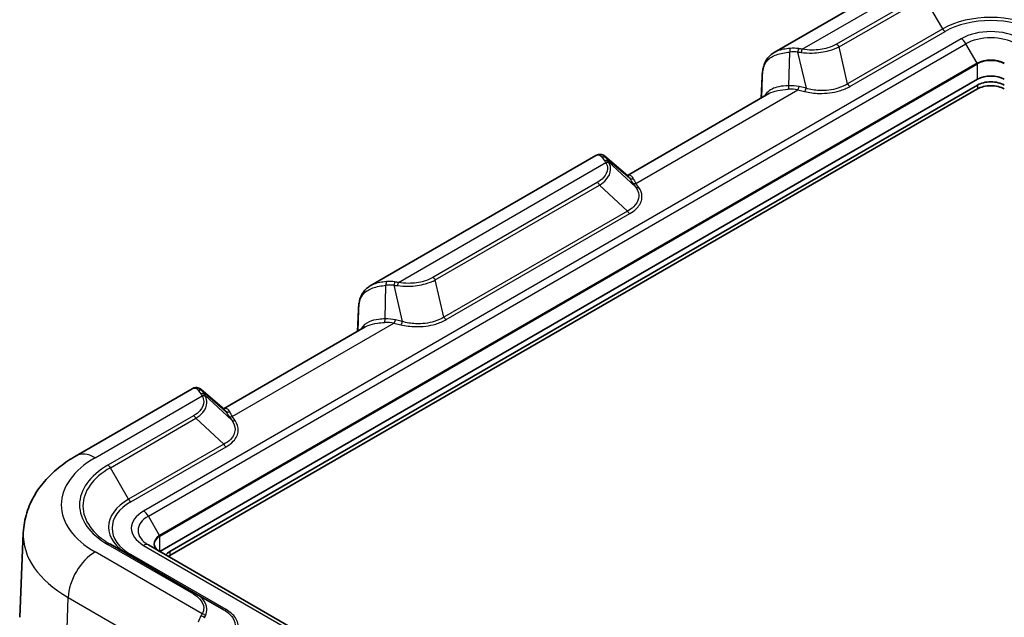
# Model space of a CAD drawing. Units: millimetres. Extents: x 0 to 5810, y 0 to 562.
# Drawn here: x 159 to 263, y 429 to 492 of the extents above; entities that cross this region are included whole.
import ezdxf

# ---------------------------------------------------------------- set-up
doc = ezdxf.new("R2010")
doc.units = ezdxf.units.MM
doc.header["$LTSCALE"] = 2
doc.layers.get('Defpoints').update_dxf_attribs({"lineweight": 25})
for name, color, linetype, lineweight in [('Dimension (ISO)', 7, 'Continuous', 18), ('Visible (ISO)', 7, 'Continuous', 35), ('Visible Narrow (ISO)', 7, 'Continuous', 25)]:
    doc.layers.add(name, color=color, linetype=linetype, lineweight=lineweight)
doc.styles.add('Note Text (TK)', font='txt')
doc.dimstyles.new('Default - Method 1b (TK)', dxfattribs={"dimscale": 2, "dimtxt": 2.5, "dimasz": 2.5, "dimexe": 1, "dimexo": 1.5, "dimgap": 1, "dimtad": 1, "dimtoh": 1, "dimrnd": 1e-08, "dimdsep": 46, "dimtxsty": 'Note Text (TK)', "dimcen": 0.09, "dimdle": 5, "dimclrd": 100, "dimclre": 100, "dimclrt": 7, "dimadec": 1, "dimazin": 1, "dimtfac": 1, "dimtmove": 0, "dimatfit": 3, "dimfxl": 0, "dimtolj": 1, "dimlwd": -1, "dimlwe": -1, "dimarcsym": 0})

# ---------------------------------------------------------------- blocks, each defined once
blk = doc.blocks.new('*D5')
at = {"layer": 'Defpoints', "color": 0, "transparency": 16777216}
for p in [(250.75, 495.24), (360.4, 472.2), (323.63, 450.97)]:
    blk.add_point(p, dxfattribs=at)
at = {"layer": 'Dimension (ISO)', "color": 100, "transparency": 16777216}
for p, q in [((253.71, 496.95), (289.49, 517.61)), ((291.79, 513.88), (356.13, 474.79)), ((326.59, 452.68), (362.38, 473.34))]:
    blk.add_line(p, q, dxfattribs=at)
for points in [[(292.23, 514.59), (291.36, 513.16), (287.52, 516.47)], [(356.56, 475.51), (355.69, 474.08), (360.4, 472.2)]]:
    blk.add_solid(points, dxfattribs=at)
at = {"layer": 'Dimension (ISO)', "color": 7, "transparency": 16777216, "insert": (320.77, 501.54), "char_height": 5, "attachment_point": 4, "rotation": 328.7224, "style": 'Note Text (TK)'}
blk.add_mtext('\\A1;{\\Q28.722;\\W0.827;\\H0.816x; \\fＭＳ Ｐゴシック|b0|i0;\\H5.0000;105}', dxfattribs=at)
blk = doc.blocks.new('*D6')
at = {"layer": 'Defpoints', "color": 0, "transparency": 16777216}
for p in [(322.8, 465.85), (379.37, 433.19), (215.15, 397.22)]:
    blk.add_point(p, dxfattribs=at)
at = {"layer": 'Dimension (ISO)', "color": 100, "transparency": 16777216}
for p, q in [((325.73, 464.16), (381.33, 432.06)), ((275.93, 367.25), (375.16, 430.5)), ((218.07, 395.53), (273.67, 363.43))]:
    blk.add_line(p, q, dxfattribs=at)
for points in [[(374.71, 431.2), (375.6, 429.8), (379.37, 433.19)], [(275.48, 367.95), (276.38, 366.54), (271.71, 364.56)]]:
    blk.add_solid(points, dxfattribs=at)
at = {"layer": 'Dimension (ISO)', "color": 7, "transparency": 16777216, "insert": (316.97, 398.74), "char_height": 5, "attachment_point": 4, "rotation": 32.5168, "style": 'Note Text (TK)'}
blk.add_mtext('\\A1;{\\Q-27.483;\\W0.837;\\H0.816x; \\fＭＳ Ｐゴシック|b0|i0;\\H5.0000;153.9}', dxfattribs=at)

msp = doc.modelspace()

# ---------------------------------------------------------------- linework, layer by layer
at = {"layer": 'Visible (ISO)'}
for p, q in [((250.7496, 495.243), (238.5398, 488.1937)), ((259.907, 485.4012), (173.9935, 435.799)), ((237.1893, 483.4171), (237.2872, 485.6815)), ((175.0542, 435.799), (259.907, 484.7888)), ((175.0542, 435.3908), (259.907, 484.3806)), ((238.0001, 483.8852), (223.1228, 475.2957)), ((219.8258, 477.3892), (196.1134, 463.6988)), ((223.1682, 475.2568), (220.7715, 477.3127)), ((194.7629, 458.9222), (194.8608, 461.1866)), ((195.5737, 459.3903), (180.6964, 450.8008)), ((177.3994, 452.8943), (165.1896, 445.845)), ((180.7418, 450.7619), (178.3451, 452.8178)), ((159.6465, 437.7758), (159.2663, 428.8899)), ((177.7828, 431.366), (168.7938, 436.5557)), ((224.0517, 406.898), (172.7864, 436.496)), ((177.7828, 431.366), (180.7088, 429.6766))]:
    msp.add_line(p, q, dxfattribs=at)
for centre, major_axis, start_param, end_param in [((261.3212, 484.5847), (-2, 0), 3.92699082, 5.49778714), ((261.3212, 483.9723), (2, 0), 0.78539816, 2.35619449), ((261.3212, 483.5641), (2, 0), 0.78539816, 2.35619449), ((176.4684, 434.9825), (2, 0), 2.35619449, 2.74059126), ((176.4684, 434.5743), (2, 0), 2.35619449, 2.48152232)]:
    msp.add_ellipse(centre, major_axis=major_axis, ratio=0.57735027, start_param=start_param, end_param=end_param, dxfattribs=at)
for points, knots in [([(237.3291, 486.1786), (237.3492, 486.3436), (237.3771, 486.5056), (237.4557, 486.8217), (237.5066, 486.9758), (237.6372, 487.2716), (237.717, 487.4131), (237.9068, 487.6763), (238.0166, 487.7977), (238.2614, 488.0149), (238.3961, 488.1107), (238.5398, 488.1937)], [0, 0, 0, 0, 0.053040355, 0.053040355, 0.106080709, 0.106080709, 0.159121064, 0.159121064, 0.212161419, 0.212161419, 0.265201773, 0.265201773, 0.265201773, 0.265201773]), ([(237.3291, 486.1786), (237.3249, 486.144), (237.321, 486.1097), (237.3137, 486.0418), (237.3104, 486.008), (237.3042, 485.9412), (237.3014, 485.908), (237.2963, 485.8423), (237.2941, 485.8097), (237.2902, 485.7452), (237.2885, 485.7132), (237.2872, 485.6815)], [-0.731136263, -0.731136263, -0.731136263, -0.731136263, -0.710035441, -0.710035441, -0.688934619, -0.688934619, -0.667833797, -0.667833797, -0.646732975, -0.646732975, -0.625632153, -0.625632153, -0.625632153, -0.625632153]), ([(220.7715, 477.3127), (220.7219, 477.3552), (220.6661, 477.3932), (220.5437, 477.4547), (220.4773, 477.478), (220.34, 477.5059), (220.2694, 477.5104), (220.1317, 477.5014), (220.0648, 477.488), (219.9392, 477.4475), (219.8803, 477.4207), (219.8258, 477.3892)], [0.056700911, 0.056700911, 0.056700911, 0.056700911, 0.08250074, 0.08250074, 0.108300569, 0.108300569, 0.134100398, 0.134100398, 0.159900227, 0.159900227, 0.185700055, 0.185700055, 0.185700055, 0.185700055]), ([(194.9027, 461.6837), (194.9228, 461.8487), (194.9507, 462.0107), (195.0293, 462.3268), (195.0802, 462.4809), (195.2108, 462.7767), (195.2906, 462.9182), (195.4803, 463.1814), (195.5902, 463.3028), (195.8349, 463.52), (195.9697, 463.6158), (196.1134, 463.6988)], [0, 0, 0, 0, 0.053040355, 0.053040355, 0.106080709, 0.106080709, 0.159121064, 0.159121064, 0.212161419, 0.212161419, 0.265201773, 0.265201773, 0.265201773, 0.265201773]), ([(194.9027, 461.6837), (194.8985, 461.6491), (194.8946, 461.6149), (194.8873, 461.5469), (194.884, 461.5131), (194.8778, 461.4463), (194.875, 461.4131), (194.8699, 461.3474), (194.8677, 461.3148), (194.8638, 461.2503), (194.8621, 461.2183), (194.8608, 461.1866)], [-0.731136263, -0.731136263, -0.731136263, -0.731136263, -0.710035441, -0.710035441, -0.688934619, -0.688934619, -0.667833797, -0.667833797, -0.646732975, -0.646732975, -0.625632153, -0.625632153, -0.625632153, -0.625632153]), ([(177.3994, 452.8943), (177.4539, 452.9258), (177.5127, 452.9526), (177.6384, 452.9931), (177.7053, 453.0065), (177.843, 453.0155), (177.9136, 453.011), (178.0509, 452.9831), (178.1174, 452.9597), (178.2397, 452.8983), (178.2955, 452.8603), (178.3451, 452.8178)], [0.265198251, 0.265198251, 0.265198251, 0.265198251, 0.290999216, 0.290999216, 0.316800182, 0.316800182, 0.342601147, 0.342601147, 0.368402113, 0.368402113, 0.394203078, 0.394203078, 0.394203078, 0.394203078]), ([(165.1896, 445.845), (164.6028, 445.5062), (164.0431, 445.1317), (162.9906, 444.304), (162.4978, 443.8506), (161.5988, 442.8564), (161.1926, 442.3151), (160.4995, 441.1429), (160.213, 440.5114), (159.8011, 439.1805), (159.6767, 438.4812), (159.6465, 437.7758)], [6.283185307, 6.283185307, 6.283185307, 6.283185307, 6.435325895, 6.435325895, 6.587466483, 6.587466483, 6.739607071, 6.739607071, 6.89174766, 6.89174766, 7.043888248, 7.043888248, 7.043888248, 7.043888248]), ([(173.9728, 435.811), (173.899, 435.8536), (173.8315, 435.8993), (173.7106, 435.9954), (173.6573, 436.0457), (173.566, 436.1492), (173.5279, 436.2024), (173.4674, 436.3098), (173.445, 436.3641), (173.4151, 436.4729), (173.4078, 436.5273), (173.4078, 436.5817)], [4.71238898, 4.71238898, 4.71238898, 4.71238898, 4.869468613, 4.869468613, 5.026548246, 5.026548246, 5.183627878, 5.183627878, 5.340707511, 5.340707511, 5.497787144, 5.497787144, 5.497787144, 5.497787144])]:
    msp.add_open_spline(points, degree=3, knots=knots, dxfattribs=at)
at = {"layer": 'Visible Narrow (ISO)'}
for p, q in [((241.4916, 488.5451), (252.7496, 495.0449)), ((254.1037, 494.2631), (245.1148, 489.0733)), ((245.3648, 488.8094), (254.3537, 493.9992)), ((256.2679, 490.6837), (254.3537, 493.9992)), ((256.2679, 490.6837), (246.2671, 484.9097)), ((258.1999, 489.6528), (172.2864, 440.0506)), ((246.5171, 484.6458), (256.5179, 490.4198)), ((172.7864, 439.5228), (258.6999, 489.125)), ((246.2671, 484.9097), (245.3648, 488.8094)), ((259.8863, 487.0701), (258.6999, 489.125)), ((240.0949, 484.724), (240.186, 488.2546)), ((241.0185, 488.2532), (241.8996, 484.4453)), ((259.8863, 487.0701), (173.9728, 437.4679)), ((173.9935, 437.3982), (259.907, 487.0004)), ((259.907, 485.4012), (259.907, 487.0004)), ((237.1895, 483.4172), (237.287, 485.6741)), ((237.287, 485.6741), (237.2293, 483.4402)), ((224.0209, 474.4615), (241.025, 484.2788)), ((241.025, 484.2788), (241.7553, 484.1041)), ((241.8996, 484.4453), (241.1692, 484.62)), ((259.907, 484.7888), (259.907, 484.3806)), ((220.9101, 477.1257), (223.3336, 475.0468)), ((199.0652, 464.0503), (220.874, 476.6415)), ((223.9751, 474.0966), (221.118, 476.7637)), ((219.9592, 474.5497), (202.6884, 464.5784)), ((202.9384, 464.3145), (220.2092, 474.2858)), ((220.2092, 474.2858), (223.1352, 471.5545)), ((223.6726, 474.5183), (223.9751, 474.0966)), ((224.3235, 474.0398), (224.0209, 474.4615)), ((223.1352, 471.5545), (203.8407, 460.4148)), ((204.0907, 460.1509), (223.3852, 471.2906)), ((197.6685, 460.2291), (197.7596, 463.7597)), ((198.5921, 463.7583), (199.4732, 459.9504)), ((203.8407, 460.4148), (202.9384, 464.3145)), ((194.7631, 458.9223), (194.8606, 461.1792)), ((194.8606, 461.1792), (194.8029, 458.9453)), ((181.5945, 449.9666), (198.5985, 459.7839)), ((198.5985, 459.7839), (199.3289, 459.6092)), ((199.4732, 459.9504), (198.7428, 460.1251)), ((178.4837, 452.6308), (180.9072, 450.5519)), ((178.6916, 452.2688), (181.5487, 449.6017)), ((167.1896, 445.6469), (178.4476, 452.1466)), ((177.5328, 450.0548), (168.5438, 444.8651)), ((168.7938, 444.6011), (177.7828, 449.7909)), ((180.7088, 447.0596), (177.7828, 449.7909)), ((181.2462, 450.0234), (181.5487, 449.6017)), ((181.8971, 449.5449), (181.5945, 449.9666)), ((180.7088, 447.0596), (170.708, 441.2856)), ((170.958, 441.0217), (180.9588, 446.7957)), ((170.708, 441.2856), (168.7938, 444.6011)), ((173.9728, 437.4679), (172.7864, 439.5228)), ((173.9935, 435.799), (173.9935, 437.3982)), ((178.4476, 429.2494), (167.1896, 435.7492)), ((168.5438, 436.531), (177.5328, 431.3412)), ((172.2864, 436.4464), (223.5517, 406.8484)), ((175.0542, 435.799), (175.0542, 435.3908)), ((180.9588, 429.7014), (170.958, 435.4753)), ((164.2336, 426.6122), (164.3629, 430.9652)), ((164.3629, 430.9652), (176.8137, 423.7767))]:
    msp.add_line(p, q, dxfattribs=at)
for centre, major_axis, ratio, start_param, end_param in [((261.3212, 487.7661), (-7.1464, 0), 0.57735027, 3.92699082, 5.49778714), ((261.3212, 487.6466), (6.7929, 0), 0.57735027, 0.78539816, 2.35619449), ((256.5179, 490.828), (0.25, -0.433), 0.57735027, 4.71238898, 5.49778714), ((261.3212, 487.8507), (-4.4142, 0), 0.57735027, 3.92699082, 5.49778714), ((258.1999, 488.8363), (0.5, -0.866), 0.57735027, 1.57079633, 2.35619449), ((261.3212, 487.6116), (3.7071, 0), 0.57735027, 0.78539816, 2.35619449), ((240.3303, 488.1876), (-0.0557, 0.4969), 0.27561615, 0.40561054, 1.40462943), ((239.1447, 483.9242), (3.4563, 4.0267), 0.71754038, 0.41770058, 0.63233867), ((241.1627, 488.1862), (0.0626, 0.4961), 0.30451148, 0.58326793, 1.47375506), ((241.4916, 488.1369), (0.0857, 0.4926), 0.23547655, 0.63609048, 1.45303283), ((245.1148, 488.6651), (-0.25, 0.433), 0.57735027, 4.71238898, 5.49778714), ((239.0004, 483.9912), (3.4413, 3.6174), 0.6687181, 0.45773964, 0.67237773), ((261.3212, 486.2416), (-2.0293, 0), 0.57735027, 3.92699082, 5.49778714), ((259.8363, 487.0412), (-0.05, 0.0866), 0.57735027, 3.92699082, 4.71238898), ((261.3212, 486.1839), (2, 0), 0.57735027, 0.78539816, 2.35619449), ((241.4143, 490.5866), (-3.6577, -6.3399), 0.30305424, 5.64832463, 5.75382874), ((237.7867, 485.6599), (-0.4995, 0.0216), 0.5887402, 0, 0.02492981), ((237.8255, 486.1182), (-0.4963, 0.0603), 0.52997966, 0, 0.14722503), ((239.9506, 484.791), (0.015, -0.4998), 0.28735772, 0.47107485, 1.42765387), ((238.025, 479.2807), (4.364, 4.2782), 0.62494782, 0.39479373, 0.61875875), ((238.1692, 479.2137), (4.4246, 4.651), 0.6687181, 0.37009681, 0.59406184), ((241.025, 484.687), (-0.1163, -0.4863), 0.31245971, 0.65326358, 1.50747602), ((241.7553, 484.5123), (-0.1163, -0.4863), 0.31245971, 0.65326358, 1.50747602), ((246.5171, 485.054), (0.25, -0.433), 0.57735027, 4.71238898, 5.49778714), ((220.5618, 476.7742), (0.4532, 0.2112), 0.92236634, 0.38085534, 1.37987424), ((223.2209, 474.7305), (2.9342, -2.923), 0.10091676, 3.59747068, 3.81210877), ((223.5692, 475.082), (-2.7075, 2.4711), 0.18791943, 0.42352675, 0.63816483), ((220.7696, 476.4122), (0.4174, 0.2752), 0.81688907, 0.25160741, 1.14209454), ((220.874, 476.2333), (0.4433, 0.2313), 0.78180398, 0.36659244, 1.18353478), ((226.6726, 472.5761), (3.4811, -3.1771), 0.18791943, 3.64343529, 3.86740032), ((223.6819, 475.3983), (-0.4385, -0.2402), 0.89101837, 0.32184903, 1.27842805), ((227.0209, 472.9276), (-3.2789, 2.7025), 0.26946335, 0.46099995, 0.68496498), ((219.9592, 474.1415), (-0.25, 0.433), 0.57735027, 4.71238898, 5.49778714), ((224.0209, 474.8697), (-0.4063, -0.2915), 0.75434448, 0.22052502, 1.07473747), ((224.3235, 474.4481), (-0.4063, -0.2915), 0.75434448, 0.22052502, 1.07473747), ((223.3852, 471.6988), (0.25, -0.433), 0.57735027, 4.71238898, 5.49778714), ((202.6884, 464.1702), (-0.25, 0.433), 0.57735027, 4.71238898, 5.49778714), ((197.9039, 463.6927), (-0.0557, 0.4969), 0.27561615, 0.40561054, 1.40462943), ((196.574, 459.4963), (3.4413, 3.6174), 0.6687181, 0.45773964, 0.67237773), ((196.7183, 459.4293), (3.4563, 4.0267), 0.71754038, 0.41770058, 0.63233867), ((198.7363, 463.6913), (0.0626, 0.4961), 0.30451148, 0.58326793, 1.47375506), ((199.0652, 463.642), (0.0857, 0.4926), 0.23547655, 0.63609048, 1.45303283), ((198.9879, 466.0917), (-3.6577, -6.3399), 0.30305424, 5.64832463, 5.75382874), ((195.3991, 461.6233), (-0.4963, 0.0603), 0.52997966, 0, 0.14722503), ((195.3603, 461.165), (-0.4995, 0.0216), 0.5887402, 0, 0.02492981), ((197.5242, 460.2961), (0.015, -0.4998), 0.28735772, 0.47107485, 1.42765387), ((195.5985, 454.7858), (4.364, 4.2782), 0.62494782, 0.39479373, 0.61875875), ((195.7428, 454.7188), (4.4246, 4.651), 0.6687181, 0.37009681, 0.59406184), ((198.5985, 460.1921), (-0.1163, -0.4863), 0.31245971, 0.65326358, 1.50747602), ((199.3289, 460.0175), (-0.1163, -0.4863), 0.31245971, 0.65326358, 1.50747602), ((204.0907, 460.5591), (0.25, -0.433), 0.57735027, 4.71238898, 5.49778714), ((178.1354, 452.2793), (0.4532, 0.2112), 0.92236634, 0.38085534, 1.37987424), ((180.7945, 450.2356), (2.9342, -2.923), 0.10091676, 3.59747068, 3.81210877), ((178.3432, 451.9173), (0.4174, 0.2752), 0.81688907, 0.25160741, 1.14209454), ((178.4476, 451.7384), (0.4433, 0.2313), 0.78180398, 0.36659244, 1.18353478), ((181.1428, 450.5871), (-2.7075, 2.4711), 0.18791943, 0.42352675, 0.63816483), ((181.2555, 450.9034), (-0.4385, -0.2402), 0.89101837, 0.32184903, 1.27842805), ((184.2462, 448.0812), (3.4811, -3.1771), 0.18791943, 3.64343529, 3.86740032), ((184.5945, 448.4327), (-3.2789, 2.7025), 0.26946335, 0.46099995, 0.68496498), ((177.5328, 449.6466), (0.25, -0.433), 0.57735027, 1.57079633, 2.35619449), ((181.5945, 450.3748), (-0.4063, -0.2915), 0.75434448, 0.22052502, 1.07473747), ((181.8971, 449.9532), (-0.4063, -0.2915), 0.75434448, 0.22052502, 1.07473747), ((180.9588, 447.2039), (-0.25, 0.433), 0.57735027, 1.57079633, 2.35619449), ((167.1896, 442.3809), (-2, 3.4641), 0.57735027, 5.49778714, 6.28318531), ((175.7613, 440.698), (-12.1222, 0), 0.57735027, 5.49778714, 7.06858347), ((175.7613, 440.5784), (-9.8536, 0), 0.57735027, 5.49778714, 7.06858347), ((175.7613, 440.698), (-10.2071, 0), 0.57735027, 5.49778714, 7.06858347), ((168.5438, 444.4568), (0.25, -0.433), 0.57735027, 1.57079633, 2.35619449), ((175.7613, 438.3681), (-7.1464, 0), 0.57735027, 5.49778714, 7.06858347), ((175.7613, 438.2485), (-6.7929, 0), 0.57735027, 5.49778714, 7.06858347), ((170.958, 441.43), (-0.25, 0.433), 0.57735027, 1.57079633, 2.35619449), ((175.4078, 438.2485), (-4.4142, 0), 0.57735027, 5.49778714, 7.06858347), ((172.2864, 439.2341), (0.5, -0.866), 0.57735027, 1.57079633, 2.35619449), ((175.4078, 438.0094), (-3.7071, 0), 0.57735027, 5.49778714, 7.06858347), ((175.7613, 437.546), (-16.1197, 0), 0.57735027, 6.25849008, 7.06858347), ((175.4078, 436.6395), (-2.0293, 0), 0.57735027, 5.49778714, 7.06858347), ((175.4078, 436.5817), (-2, 0), 0.57735027, 5.49778714, 6.28318531), ((173.9228, 437.439), (-0.05, 0.0866), 0.57735027, 3.92699082, 4.71238898), ((167.1896, 432.4832), (2, 3.4641), 0.57735027, 0.78539816, 2.32128791), ((168.5438, 436.1227), (0.25, 0.433), 0.57735027, 0, 0.78539816), ((172.2864, 435.6299), (0.5, 0.866), 0.57735027, 0, 0.78539816), ((170.958, 435.8836), (-0.25, -0.433), 0.57735027, 0, 0.78539816), ((177.5328, 430.933), (0.25, 0.433), 0.57735027, 0, 0.78539816), ((180.9588, 430.1096), (-0.25, -0.433), 0.57735027, 0, 0.78539816), ((180.7945, 424.6284), (-1.7213, 5.0563), 0.47355041, 0.37718131, 0.5918194), ((178.3432, 428.6403), (0.4435, -0.2309), 0.72631268, 1.1072298, 1.99771693), ((178.4476, 428.8412), (0.4433, -0.2313), 0.78180398, 1.14111553, 1.95805787)]:
    msp.add_ellipse(centre, major_axis=major_axis, ratio=ratio, start_param=start_param, end_param=end_param, dxfattribs=at)
for points, knots in [([(240.2251, 488.6381), (239.7436, 488.5963), (239.2884, 488.5159), (238.773, 488.3157), (238.6525, 488.2584), (238.5403, 488.1934)], [-0.450898237, -0.450898237, -0.450898237, -0.450898237, -0.311355566, -0.311355566, -0.265201773, -0.265201773, -0.265201773, -0.265201773]), ([(241.4916, 488.5451), (241.4314, 488.5577), (241.3712, 488.5694), (241.2512, 488.5913), (241.1914, 488.6014), (241.1318, 488.6107)], [-0.0345423772, -0.0345423772, -0.0345423772, -0.0345423772, -0.0172711886, -0.0172711886, 0, 0, 0, 0]), ([(241.3865, 488.2148), (241.7654, 488.1658), (242.1565, 488.1446), (243.1678, 488.1655), (243.7846, 488.2538), (244.7144, 488.5149), (245.0608, 488.6501), (245.3648, 488.8094)], [-0.392271947, -0.392271947, -0.392271947, -0.392271947, -0.285521394, -0.285521394, -0.114720508, -0.114720508, 0, 0, 0, 0]), ([(245.1148, 489.0733), (244.8444, 488.9172), (244.5307, 488.7862), (243.682, 488.5375), (243.1136, 488.4582), (242.1885, 488.4563), (241.8324, 488.4859), (241.4916, 488.5451)], [0, 0, 0, 0, 0.114720508, 0.114720508, 0.285521394, 0.285521394, 0.392271947, 0.392271947, 0.392271947, 0.392271947]), ([(237.3298, 486.1393), (237.3551, 486.3286), (237.3924, 486.507), (237.5322, 486.939), (237.6612, 487.1738), (238.0776, 487.6343), (238.4021, 487.8348), (239.2029, 488.1204), (239.6784, 488.2039), (240.186, 488.2546)], [0, 0, 0, 0, 0.066528967, 0.066528967, 0.172975314, 0.172975314, 0.311355566, 0.311355566, 0.450898237, 0.450898237, 0.450898237, 0.450898237]), ([(241.0185, 488.2532), (241.0798, 488.2483), (241.1411, 488.2427), (241.2638, 488.2299), (241.3252, 488.2227), (241.3865, 488.2148)], [0, 0, 0, 0, 0.0172711886, 0.0172711886, 0.0345423772, 0.0345423772, 0.0345423772, 0.0345423772]), ([(240.0949, 484.724), (239.7208, 484.712), (239.3631, 484.6798), (238.5186, 484.5016), (238.0877, 484.2962), (237.6794, 483.8683), (237.5885, 483.7423), (237.5127, 483.6034)], [-0.609362296, -0.609362296, -0.609362296, -0.609362296, -0.477510274, -0.477510274, -0.266547039, -0.266547039, -0.191230761, -0.191230761, -0.191230761, -0.191230761]), ([(238.0009, 483.8846), (238.2603, 484.0336), (238.573, 484.1433), (239.2644, 484.2872), (239.637, 484.326), (240.0291, 484.3476)], [0.338552, 0.338552, 0.338552, 0.338552, 0.477510274, 0.477510274, 0.609362296, 0.609362296, 0.609362296, 0.609362296]), ([(241.7553, 484.1041), (242.2389, 483.9884), (242.7582, 483.9222), (244.0146, 483.8953), (244.7543, 483.9889), (245.8173, 484.3008), (246.1928, 484.4586), (246.5171, 484.6458)], [-0.514779334, -0.514779334, -0.514779334, -0.514779334, -0.357735374, -0.357735374, -0.137590528, -0.137590528, 0, 0, 0, 0]), ([(246.2671, 484.9097), (245.9757, 484.7256), (245.6331, 484.5721), (244.6558, 484.2732), (243.9695, 484.1896), (242.8121, 484.2391), (242.3366, 484.3163), (241.8996, 484.4453)], [0, 0, 0, 0, 0.137590528, 0.137590528, 0.357735374, 0.357735374, 0.514779334, 0.514779334, 0.514779334, 0.514779334]), ([(219.8258, 477.389), (219.8522, 477.4043), (219.8787, 477.4171), (220.0335, 477.4766), (220.1623, 477.4665), (220.3427, 477.3628), (220.4052, 477.3023), (220.4565, 477.2247)], [-0.185700055, -0.185700055, -0.185700055, -0.185700055, -0.16466482, -0.16466482, -0.063332623, -0.063332623, 0, 0, 0, 0]), ([(220.874, 476.6415), (220.9814, 476.4357), (221.0324, 476.2202), (221.0163, 475.673), (220.8682, 475.3424), (220.4294, 474.8655), (220.2135, 474.6966), (219.9592, 474.5497)], [0, 0, 0, 0, 0.111704821, 0.111704821, 0.284363359, 0.284363359, 0.392274945, 0.392274945, 0.392274945, 0.392274945]), ([(220.2092, 474.2858), (220.4819, 474.4585), (220.7125, 474.6498), (221.1834, 475.1794), (221.3456, 475.5373), (221.377, 476.1248), (221.3299, 476.3549), (221.223, 476.5734)], [-0.392274945, -0.392274945, -0.392274945, -0.392274945, -0.284363359, -0.284363359, -0.111704821, -0.111704821, 0, 0, 0, 0]), ([(220.7387, 476.8368), (220.7622, 476.8066), (220.7851, 476.7751), (220.8302, 476.71), (220.8523, 476.6763), (220.874, 476.6415)], [-0.0345423772, -0.0345423772, -0.0345423772, -0.0345423772, -0.0172711886, -0.0172711886, 0, 0, 0, 0]), ([(221.223, 476.5734), (221.2065, 476.6072), (221.1895, 476.64), (221.1546, 476.7035), (221.1366, 476.7341), (221.118, 476.7637)], [0, 0, 0, 0, 0.0172711886, 0.0172711886, 0.0345423772, 0.0345423772, 0.0345423772, 0.0345423772]), ([(223.7604, 474.9549), (223.6615, 475.1994), (223.4846, 475.3353), (223.2345, 475.3244), (223.1813, 475.3123), (223.1279, 475.2908)], [-0.609359665, -0.609359665, -0.609359665, -0.609359665, -0.415061893, -0.415061893, -0.364429917, -0.364429917, -0.364429917, -0.364429917]), ([(223.9751, 474.0966), (224.085, 473.9485), (224.1703, 473.7954), (224.3221, 473.3907), (224.3457, 473.1353), (224.2332, 472.5636), (224.0464, 472.2524), (223.5817, 471.8239), (223.3728, 471.6793), (223.1352, 471.5545)], [0, 0, 0, 0, 0.08710668, 0.08710668, 0.226477368, 0.226477368, 0.407659263, 0.407659263, 0.514776012, 0.514776012, 0.514776012, 0.514776012]), ([(223.3852, 471.2906), (223.6377, 471.4363), (223.8593, 471.6), (224.3537, 472.0757), (224.5546, 472.4126), (224.6851, 473.0249), (224.6671, 473.2963), (224.5196, 473.7238), (224.4346, 473.8849), (224.3235, 474.0398)], [-0.514776012, -0.514776012, -0.514776012, -0.514776012, -0.407659263, -0.407659263, -0.226477368, -0.226477368, -0.08710668, -0.08710668, 0, 0, 0, 0]), ([(202.6884, 464.5784), (202.418, 464.4223), (202.1043, 464.2913), (201.2556, 464.0426), (200.6872, 463.9633), (199.7621, 463.9614), (199.406, 463.991), (199.0652, 464.0503)], [0, 0, 0, 0, 0.114721433, 0.114721433, 0.285522319, 0.285522319, 0.392272873, 0.392272873, 0.392272873, 0.392272873]), ([(194.9034, 461.6444), (194.9287, 461.8337), (194.966, 462.0121), (195.1058, 462.4441), (195.2348, 462.6789), (195.6512, 463.1394), (195.9757, 463.3399), (196.7765, 463.6255), (197.252, 463.709), (197.7596, 463.7597)], [0, 0, 0, 0, 0.066528967, 0.066528967, 0.172975314, 0.172975314, 0.311355566, 0.311355566, 0.450898237, 0.450898237, 0.450898237, 0.450898237]), ([(197.7987, 464.1432), (197.3172, 464.1014), (196.862, 464.021), (196.3466, 463.8208), (196.2261, 463.7635), (196.1139, 463.6986)], [-0.450898237, -0.450898237, -0.450898237, -0.450898237, -0.311355566, -0.311355566, -0.265201773, -0.265201773, -0.265201773, -0.265201773]), ([(198.5921, 463.7583), (198.6534, 463.7534), (198.7147, 463.7478), (198.8374, 463.735), (198.8988, 463.7278), (198.9601, 463.7199)], [0, 0, 0, 0, 0.0172711886, 0.0172711886, 0.0345423772, 0.0345423772, 0.0345423772, 0.0345423772]), ([(199.0652, 464.0503), (199.005, 464.0628), (198.9448, 464.0745), (198.8248, 464.0964), (198.765, 464.1065), (198.7054, 464.1158)], [-0.0345423772, -0.0345423772, -0.0345423772, -0.0345423772, -0.0172711886, -0.0172711886, 0, 0, 0, 0]), ([(198.9601, 463.7199), (199.339, 463.6709), (199.7301, 463.6497), (200.7414, 463.6706), (201.3582, 463.7589), (202.288, 464.02), (202.6344, 464.1552), (202.9384, 464.3145)], [-0.392272873, -0.392272873, -0.392272873, -0.392272873, -0.285522319, -0.285522319, -0.114721433, -0.114721433, 0, 0, 0, 0]), ([(197.6685, 460.2291), (197.428, 460.2214), (197.1943, 460.2056), (196.6156, 460.1307), (196.2885, 460.0511), (195.6403, 459.7669), (195.3527, 459.5319), (195.13, 459.1865), (195.1072, 459.148), (195.0857, 459.1084)], [0, 0, 0, 0, 0.084764372, 0.084764372, 0.220387367, 0.220387367, 0.396697261, 0.396697261, 0.418124555, 0.418124555, 0.418124555, 0.418124555]), ([(195.5741, 459.3901), (195.6679, 459.4444), (195.7687, 459.4935), (196.1662, 459.6551), (196.5044, 459.7351), (197.1067, 459.818), (197.3506, 459.8388), (197.6027, 459.8527)], [-0.270806047, -0.270806047, -0.270806047, -0.270806047, -0.220387367, -0.220387367, -0.084764372, -0.084764372, 0, 0, 0, 0]), ([(199.3289, 459.6092), (199.8114, 459.4938), (200.3294, 459.4276), (201.5853, 459.4001), (202.3259, 459.4936), (203.3902, 459.8056), (203.7661, 459.9635), (204.0907, 460.1509)], [-0.514779391, -0.514779391, -0.514779391, -0.514779391, -0.358094845, -0.358094845, -0.137728786, -0.137728786, 0, 0, 0, 0]), ([(203.8407, 460.4148), (203.549, 460.2305), (203.206, 460.0769), (202.2275, 459.7779), (201.5404, 459.6945), (200.3835, 459.7445), (199.9092, 459.8217), (199.4732, 459.9504)], [0, 0, 0, 0, 0.137728786, 0.137728786, 0.358094845, 0.358094845, 0.514779391, 0.514779391, 0.514779391, 0.514779391]), ([(177.3994, 452.8935), (177.4773, 452.9386), (177.5568, 452.9623), (177.7871, 452.9663), (177.93, 452.8813), (178.0301, 452.7298)], [0.265198251, 0.265198251, 0.265198251, 0.265198251, 0.327292232, 0.327292232, 0.450902991, 0.450902991, 0.450902991, 0.450902991]), ([(178.3123, 452.3419), (178.3357, 452.3117), (178.3587, 452.2803), (178.4038, 452.2151), (178.4258, 452.1814), (178.4476, 452.1466)], [-0.0345423772, -0.0345423772, -0.0345423772, -0.0345423772, -0.0172711886, -0.0172711886, 0, 0, 0, 0]), ([(178.7966, 452.0785), (178.7801, 452.1123), (178.7631, 452.1451), (178.7282, 452.2086), (178.7102, 452.2392), (178.6916, 452.2688)], [0, 0, 0, 0, 0.0172711886, 0.0172711886, 0.0345423772, 0.0345423772, 0.0345423772, 0.0345423772]), ([(178.4476, 452.1466), (178.5502, 451.9499), (178.6014, 451.7443), (178.5983, 451.2102), (178.4609, 450.882), (178.0301, 450.3921), (177.8032, 450.2109), (177.5328, 450.0548)], [-0.392271977, -0.392271977, -0.392271977, -0.392271977, -0.285521423, -0.285521423, -0.114720537, -0.114720537, 0, 0, 0, 0]), ([(177.7828, 449.7909), (178.0727, 449.9745), (178.315, 450.1792), (178.7777, 450.7221), (178.9287, 451.077), (178.9463, 451.6502), (178.8988, 451.8697), (178.7966, 452.0785)], [0, 0, 0, 0, 0.114720537, 0.114720537, 0.285521423, 0.285521423, 0.392271977, 0.392271977, 0.392271977, 0.392271977]), ([(181.334, 450.46), (181.2669, 450.6259), (181.164, 450.7429), (180.9385, 450.8436), (180.8207, 450.8424), (180.7014, 450.795)], [-0.60935401, -0.60935401, -0.60935401, -0.60935401, -0.477501988, -0.477501988, -0.364430877, -0.364430877, -0.364430877, -0.364430877]), ([(181.5487, 449.6017), (181.7854, 449.2826), (181.9064, 448.9393), (181.8817, 448.2377), (181.7155, 447.8813), (181.2272, 447.3801), (180.9878, 447.2062), (180.7088, 447.0596)], [0, 0, 0, 0, 0.187675551, 0.187675551, 0.388970217, 0.388970217, 0.514779382, 0.514779382, 0.514779382, 0.514779382]), ([(180.9588, 446.7957), (181.2554, 446.9669), (181.5092, 447.1628), (182.0294, 447.716), (182.2099, 448.0999), (182.2528, 448.8481), (182.1365, 449.2112), (181.8971, 449.5449)], [-0.514779382, -0.514779382, -0.514779382, -0.514779382, -0.388970217, -0.388970217, -0.187675551, -0.187675551, 0, 0, 0, 0]), ([(177.5328, 431.3412), (177.7871, 431.1944), (178.003, 431.0254), (178.4418, 430.5485), (178.5899, 430.218), (178.606, 429.6708), (178.555, 429.4552), (178.4476, 429.2494)], [-0.392273016, -0.392273016, -0.392273016, -0.392273016, -0.28436143, -0.28436143, -0.111702892, -0.111702892, 0, 0, 0, 0]), ([(178.7966, 429.0599), (178.9035, 429.2992), (178.9506, 429.5422), (178.9192, 430.1505), (178.757, 430.5101), (178.2861, 431.0263), (178.0555, 431.2085), (177.7828, 431.366)], [0, 0, 0, 0, 0.111702892, 0.111702892, 0.28436143, 0.28436143, 0.392273016, 0.392273016, 0.392273016, 0.392273016]), ([(180.7088, 429.6766), (181.1088, 429.4457), (181.4263, 429.1689), (181.8617, 428.5274), (181.9435, 428.1565), (181.8195, 427.5833), (181.7109, 427.3701), (181.5487, 427.1755)], [0, 0, 0, 0, 0.180337449, 0.180337449, 0.386145795, 0.386145795, 0.514776011, 0.514776011, 0.514776011, 0.514776011]), ([(181.8971, 426.9521), (182.0611, 427.1808), (182.168, 427.4233), (182.2817, 428.0636), (182.1878, 428.4671), (181.7204, 429.1595), (181.3839, 429.456), (180.9588, 429.7014)], [-0.514776011, -0.514776011, -0.514776011, -0.514776011, -0.386145795, -0.386145795, -0.180337449, -0.180337449, 0, 0, 0, 0]), ([(178.4476, 429.2494), (178.4258, 429.2146), (178.4038, 429.1789), (178.3587, 429.1054), (178.3357, 429.0677), (178.3123, 429.0291)], [-0.0345423772, -0.0345423772, -0.0345423772, -0.0345423772, -0.0172711886, -0.0172711886, 0, 0, 0, 0]), ([(178.6916, 428.8251), (178.7102, 428.8664), (178.7282, 428.9066), (178.7631, 428.9848), (178.7801, 429.0229), (178.7966, 429.0599)], [0, 0, 0, 0, 0.0172711886, 0.0172711886, 0.0345423772, 0.0345423772, 0.0345423772, 0.0345423772])]:
    msp.add_open_spline(points, degree=3, knots=knots, dxfattribs=at)
for points in [[(220.9101, 477.1257), (220.8731, 477.2028), (220.826, 477.2659), (220.7715, 477.3127)], [(223.1682, 475.256), (223.2308, 475.2025), (223.287, 475.1321), (223.3336, 475.0468)], [(178.4837, 452.6308), (178.4467, 452.7079), (178.3995, 452.7707), (178.345, 452.8174)], [(180.7418, 450.7617), (180.8044, 450.7079), (180.8606, 450.6372), (180.9072, 450.5519)]]:
    msp.add_open_spline(points, degree=3, dxfattribs=at)

# ---------------------------------------------------------------- dimensions: what is measured, and where the dimension line sits
at = {"layer": 'Dimension (ISO)', "color": 100, "true_color": 0x00ff3f}
for base, p1, p2, angle, text, override, picture, middle in [((360.4008, 472.1982), (250.7496, 495.243), (323.6313, 450.9693), 148.722436, '{\\Q28.722;\\W0.827;\\H0.816x; \\fＭＳ Ｐゴシック|b0|i0;\\H5.0000;105}', {"dimgap": 1, "dimtoh": 0, "dimdec": 2, "dimlfac": 1.209086, "dimtol": 0, "dimlim": 0, "dimtp": 0, "dimtm": 0, "dimtdec": 2, "dimtofl": 0, "dimatfit": 1}, '*D5', (323.96, 494.3351)), ((379.3731, 433.1893), (215.1452, 397.2183), (322.8046, 465.8492), 212.516764, '{\\Q-27.483;\\W0.837;\\H0.816x; \\fＭＳ Ｐゴシック|b0|i0;\\H5.0000;153.9}', {"dimgap": 1, "dimtoh": 0, "dimdec": 2, "dimlfac": 1.194129, "dimtol": 0, "dimlim": 0, "dimtp": 0, "dimtm": 0, "dimtdec": 2, "dimtofl": 0, "dimatfit": 1}, '*D6', (325.5435, 398.8739))]:
    dim = msp.add_linear_dim(base=base, p1=p1, p2=p2, angle=angle, text=text, dimstyle='Default - Method 1b (TK)', override=override, dxfattribs=at)
    dim.commit()
    dim.dimension.update_dxf_attribs({"geometry": picture, "text_midpoint": middle, "dimtype": 160})

doc.saveas('drawing.dxf')
